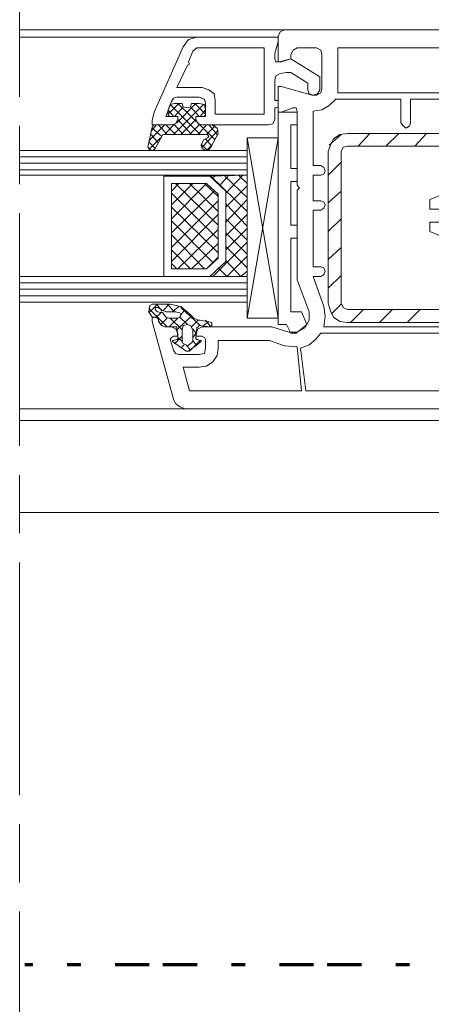
# Model space of a CAD drawing. Units: inches. Extents: x 10 to 3141, y 10 to 832.
# Drawn here: x 1995 to 2055, y 500 to 644 of the extents above; entities that cross this region are included whole.
import ezdxf

# ---------------------------------------------------------------- set-up
doc = ezdxf.new("R2010")
doc.units = ezdxf.units.IN
doc.header["$MEASUREMENT"] = 0
doc.linetypes.add('AI-Linetype-197', pattern=[51.023577, 34.015697, -4.25197, 8.50394, -4.25197])
doc.linetypes.add('AI-Linetype-205', pattern=[24, 5, -2, 5, -5, 2, -5])
doc.layers.add('AM_8', color=7, linetype='Continuous')

# ---------------------------------------------------------------- blocks, each defined once
blk = doc.blocks.new('block 7779')
at = {"layer": 'AM_8', "color": 164, "linetype": 'AI-Linetype-205', "lineweight": 70}
blk.add_lwpolyline([(2212.98, 505.87), (1995.78, 505.87)], dxfattribs=at)
blk = doc.blocks.new('block 7778')
at = {"layer": 'AM_8'}
blk.add_blockref('block 7779', (0, 0), dxfattribs=at)
blk = doc.blocks.new('block 7777')
at = {"layer": 'AM_8'}
blk.add_blockref('block 7778', (0, 0), dxfattribs=at)
blk = doc.blocks.new('block 7781')
at = {"layer": 'AM_8', "color": 7, "lineweight": 9}
for points in [[(2033.73, 642.5), (1995.04, 642.5)], [(2033.73, 642.5), (2033.11, 642.19), (2032.8, 641.56)], [(2033.73, 642.5), (2087.24, 642.5)], [(2020.94, 641.41), (1995.04, 641.41)], [(2020.94, 641.41), (2019.69, 641.1), (2018.91, 640)], [(2020.94, 641.41), (2032.8, 641.41)], [(2021.72, 599.13), (2031.86, 599.13), (2034.36, 598.35), (2035.6, 598.35), (2036.7, 598.98), (2037.32, 600.07), (2037.32, 601.32), (2035.6, 606), (2035.6, 619.1), (2035.76, 619.26), (2035.92, 619.41), (2035.76, 619.57), (2035.6, 619.88), (2035.6, 630.64), (2035.45, 631.11), (2034.98, 631.11), (2033.26, 630.49), (2032.8, 630.49), (2032.8, 634.23), (2033.26, 634.23), (2037.79, 632.98), (2038.41, 632.98), (2039.04, 633.3), (2039.19, 633.92), (2039.19, 638.91), (2039.04, 639.53), (2038.41, 639.85), (2035.6, 639.85), (2034.98, 639.53), (2034.67, 638.91), (2034.67, 638.29), (2033.26, 637.82), (2032.8, 637.82), (2032.8, 641.56)], [(2032.8, 641.41), (2032.8, 640.78), (2032.33, 639.07), (2032.33, 638.29), (2032.48, 637.82), (2032.95, 637.82), (2034.67, 638.29), (2038.88, 635.64), (2038.88, 633.76)], [(2017.2, 628.62), (2014.39, 628.62), (2014.39, 629.24), (2014.7, 630.49), (2018.91, 640)], [(2019.69, 637.82), (2020.32, 639.38), (2020.94, 639.85), (2030.77, 639.85), (2030.77, 630.18), (2023.59, 630.18), (2023.59, 632.2), (2023.44, 633.14), (2022.66, 633.76), (2021.72, 634.08), (2017.98, 634.08), (2019.54, 637.35), (2019.85, 637.51), (2019.69, 637.82)], [(2041.53, 633.92), (2041.53, 639.85), (2069.3, 639.85), (2069.3, 633.3), (2041.53, 633.3), (2041.53, 633.92)], [(2037.16, 633.76), (2037.16, 634.7), (2034.67, 636.26), (2034.04, 636.26), (2033.11, 636.1), (2032.48, 635.79), (2032.33, 635.17), (2032.33, 632.2), (2032.48, 632.2)], [(2037.16, 633.76), (2037.32, 633.14), (2037.94, 632.98), (2038.57, 633.14), (2038.88, 633.76)], [(2020.79, 629.4), (2020.79, 629.86), (2022.19, 629.86), (2022.19, 631.74), (2022.03, 632.36), (2021.25, 632.67), (2017.98, 632.67), (2017.51, 632.52), (2017.2, 632.05), (2016.42, 629.86), (2018.13, 629.86), (2018.13, 629.4)], [(2017.67, 631.74), (2017.04, 631.58), (2016.73, 630.8)], [(2018.29, 631.74), (2016.73, 630.18)], [(2021.41, 627.21), (2017.04, 631.58)], [(2021.88, 631.58), (2017.51, 627.21)], [(2017.67, 631.74), (2018.76, 631.74), (2018.91, 631.27), (2019.54, 631.11), (2020, 631.27), (2020.16, 631.74), (2021.25, 631.74)], [(2020.79, 631.74), (2017.98, 628.93)], [(2023.59, 626.43), (2018.13, 631.74)], [(2022.19, 630.18), (2020.63, 631.74)], [(2022.19, 630.8), (2022.03, 631.58), (2021.25, 631.74)], [(2032.8, 631.89), (2032.8, 632.2), (2032.48, 632.2)], [(2032.8, 631.89), (2032.8, 631.43)], [(2057.29, 618.63), (2054.95, 617.7), (2054.95, 616.29), (2057.29, 616.29)], [(2057.29, 614.42), (2054.95, 614.42), (2054.95, 613.02), (2057.29, 612.08)], [(2066.96, 599.13), (2039.5, 599.13), (2039.66, 600.69), (2039.5, 602.1), (2037.94, 606.47), (2039.04, 606.47), (2039.5, 606.78), (2039.66, 607.24), (2039.5, 607.71), (2039.04, 607.87), (2037.94, 607.87), (2037.94, 616.14), (2039.04, 616.14), (2039.5, 616.45), (2039.66, 616.92), (2039.5, 617.38), (2039.04, 617.54), (2037.94, 617.54), (2037.94, 621.28), (2039.04, 621.28), (2039.5, 621.44), (2039.66, 621.91), (2039.5, 622.38), (2039.04, 622.69), (2037.94, 622.69), (2037.94, 630.64), (2039.19, 630.8), (2040.28, 631.43), (2041.22, 632.36), (2050.73, 632.36), (2050.73, 628.93), (2051.05, 628.46), (2051.51, 628.15), (2051.98, 628.46), (2052.14, 628.93), (2052.14, 632.36), (2069.14, 632.36)], [(2016.73, 630.18), (2016.73, 630.8)], [(2017.51, 629.86), (2016.73, 630.8)], [(2016.73, 630.18), (2016.73, 630.02), (2017.04, 629.86)], [(2018.91, 631.27), (2017.67, 629.86)], [(2021.25, 629.86), (2020, 631.27)], [(2022.19, 630.8), (2021.41, 629.86)], [(2021.88, 629.86), (2022.19, 630.02), (2022.19, 630.18)], [(2022.19, 630.8), (2022.19, 630.18)], [(2032.48, 631.11), (2032.33, 631.11), (2032.33, 629.4)], [(2032.48, 631.11), (2032.8, 631.27), (2032.8, 631.43)], [(2032.8, 630.49), (2035.6, 630.49)], [(2032.8, 630.49), (2032.8, 599.44)], [(2035.6, 630.49), (2035.6, 628.62), (2034.67, 628.62)], [(2014.7, 628.62), (2017.2, 628.62), (2017.82, 628.77), (2018.13, 629.4), (2018.13, 629.86), (2017.04, 629.86)], [(2017.67, 628.77), (2016.26, 627.21)], [(2017.2, 628.62), (2017.82, 628.77), (2018.13, 629.4)], [(2020.16, 627.21), (2018.13, 629.4)], [(2020.79, 629.4), (2018.6, 627.21)], [(2021.88, 629.86), (2020.79, 629.86), (2020.79, 629.4), (2021.1, 628.77), (2021.72, 628.62), (2023.12, 628.62)], [(2020.79, 629.4), (2021.1, 628.77), (2021.72, 628.62)], [(2031.39, 628.62), (2032.01, 628.77), (2032.33, 629.4)], [(2013.76, 625.34), (2014.39, 628.3)], [(2016.26, 628.62), (2013.92, 626.27)], [(2015.01, 628.62), (2014.23, 627.68)], [(2014.7, 628.62), (2014.54, 628.46), (2014.39, 628.3)], [(2015.79, 626.9), (2014.39, 628.15)], [(2016.57, 627.21), (2015.32, 628.62)], [(2017.82, 627.21), (2016.42, 628.62)], [(2018.91, 627.21), (2017.67, 628.62)], [(2021.25, 628.62), (2019.85, 627.21)], [(2022.34, 628.62), (2021.1, 627.21)], [(2031.39, 628.62), (2021.72, 628.62)], [(2024.06, 627.84), (2021.72, 625.34)], [(2023.59, 628.46), (2022.34, 627.21)], [(2023.9, 627.21), (2022.66, 628.62)], [(2024.06, 627.37), (2022.97, 625.34)], [(2024.06, 627.37), (2023.9, 628.15), (2023.12, 628.62)], [(2034.67, 628.62), (2034.67, 622.22)], [(2042.94, 627.37), (2041.84, 627.21), (2040.91, 626.59), (2040.44, 625.65), (2040.13, 624.72)], [(2042.94, 627.37), (2068.67, 627.37), (2068.67, 625.5), (2042.94, 625.5), (2042.31, 625.34), (2042, 624.72), (2042, 602.57), (2042.31, 601.94), (2042.94, 601.63), (2068.67, 601.63), (2068.67, 599.76), (2042.94, 599.76)], [(2046.21, 627.37), (2044.5, 625.5)], [(2050.42, 627.37), (2048.55, 625.5)], [(2054.48, 627.37), (2052.76, 625.5)], [(2015.64, 626.74), (2013.92, 625.03)], [(2014.86, 625.18), (2013.92, 626.12)], [(2015.32, 625.96), (2014.23, 627.21)], [(2022.5, 626.74), (2022.66, 626.9), (2022.5, 627.21), (2015.95, 627.21), (2015.79, 626.9), (2014.86, 625.18)], [(2022.5, 626.74), (2021.88, 626.43), (2021.56, 625.65)], [(2022.5, 624.87), (2021.56, 625.81)], [(2023.12, 625.5), (2022.19, 626.59)], [(2028.27, 626.74), (2028.27, 600.38), (2032.8, 626.74)], [(2028.27, 626.74), (2032.8, 626.74)], [(2032.8, 600.38), (2028.27, 626.74)], [(2042, 627.21), (2040.28, 625.65)], [(2028.27, 624.87), (1995.04, 624.87)], [(2013.76, 625.34), (2014.08, 625.03), (2014.54, 624.87), (2014.86, 625.18)], [(2021.56, 625.65), (2021.72, 625.18), (2022.19, 624.87), (2022.66, 625.03), (2022.97, 625.34)], [(2023.12, 625.65), (2022.34, 624.87)], [(2040.13, 602.57), (2040.13, 624.72)], [(2028.27, 623.94), (1995.04, 623.94)], [(2028.27, 623), (1995.04, 623)], [(2042, 623.16), (2040.13, 621.28)], [(2028.27, 622.06), (1995.04, 622.06)], [(2034.67, 622.22), (2035.6, 622.22), (2035.6, 620.35)], [(2028.27, 621.28), (1995.04, 621.28)], [(2016.1, 606.47), (2016.1, 621.13), (2022.81, 621.13), (2025.15, 618.94), (2025.15, 608.65), (2022.81, 606.47), (2016.1, 606.47)], [(2028.27, 621.28), (2022.81, 621.13), (2025.15, 618.94), (2025.15, 608.65), (2022.81, 606.47), (2028.27, 606.47), (2028.27, 621.28)], [(2028.27, 615.98), (2022.97, 621.13)], [(2023.59, 621.13), (2023.12, 620.82)], [(2025.62, 621.28), (2024.22, 619.73)], [(2028.27, 618.01), (2025, 621.13)], [(2027.65, 621.28), (2025.15, 618.63)], [(2028.27, 620.04), (2027.02, 621.28)], [(2034.67, 620.35), (2034.67, 613.95)], [(2034.67, 620.35), (2035.6, 620.35)], [(2018.29, 620.04), (2017.2, 618.94)], [(2020.32, 620.04), (2017.2, 616.92)], [(2022.34, 620.04), (2017.2, 614.89)], [(2017.2, 607.56), (2017.2, 620.04), (2022.34, 620.04), (2024.06, 618.48), (2024.06, 609.12), (2022.34, 607.56), (2017.2, 607.56)], [(2023.44, 618.94), (2017.2, 612.86)], [(2024.06, 611.93), (2017.2, 618.63)], [(2024.06, 613.95), (2017.82, 620.04)], [(2024.06, 615.98), (2019.85, 620.04)], [(2024.06, 618.17), (2022.03, 620.04)], [(2028.27, 619.73), (2025.15, 616.6)], [(2042, 618.94), (2040.13, 617.23)], [(2024.06, 617.54), (2017.2, 610.68)], [(2023.9, 618.48), (2024.06, 618.48)], [(2028.27, 617.7), (2025.15, 614.42)], [(2024.06, 609.9), (2017.2, 616.6)], [(2028.27, 613.8), (2025.15, 617.07)], [(2024.06, 615.51), (2017.2, 608.65)], [(2023.28, 608.49), (2017.2, 614.58)], [(2028.27, 615.51), (2025.15, 612.39)], [(2028.27, 611.77), (2025.15, 614.89)], [(2042, 614.89), (2040.13, 613.02)], [(2024.06, 613.33), (2018.13, 607.56)], [(2028.27, 613.48), (2025.15, 610.36)], [(2028.27, 609.74), (2025.15, 612.86)], [(2035.6, 613.95), (2035.6, 612.08), (2034.67, 612.08)], [(2034.67, 613.95), (2035.6, 613.95)], [(2022.03, 607.56), (2017.2, 612.55)], [(2028.27, 611.46), (2023.28, 606.47)], [(2034.67, 612.08), (2034.67, 601.32)], [(2020, 607.56), (2017.2, 610.36)], [(2024.06, 611.3), (2020.16, 607.56)], [(2028.27, 607.71), (2025.15, 610.83)], [(2042, 610.68), (2040.13, 608.96)], [(2024.06, 609.27), (2022.34, 607.56)], [(2027.34, 606.47), (2025.15, 608.81)], [(2028.27, 609.43), (2025.31, 606.47)], [(2017.98, 607.56), (2017.2, 608.34)], [(2025.31, 606.47), (2024.06, 607.71)], [(2028.27, 607.24), (2027.34, 606.47)], [(2028.27, 606.47), (1995.04, 606.47)], [(2023.28, 606.47), (2022.97, 606.62)], [(2042, 606.62), (2040.13, 604.75)], [(2028.27, 605.53), (1995.04, 605.53)], [(2028.27, 604.59), (1995.04, 604.59)], [(2028.27, 603.66), (1995.04, 603.66)], [(2028.27, 602.72), (1995.04, 602.72)], [(2021.25, 599.29), (2022.81, 599.13), (2023.12, 599.29), (2023.12, 599.76), (2021.41, 600.07), (2021.1, 600.07), (2020.47, 600.38), (2019.85, 601.01), (2018.6, 602.1), (2017.04, 602.41), (2014.39, 602.41), (2014.08, 602.25), (2013.92, 601.32), (2014.39, 600.54), (2014.86, 600.54)], [(2015.17, 602.41), (2013.92, 601.16)], [(2016.57, 599.13), (2013.92, 601.78)], [(2015.17, 601.94), (2014.86, 601.94), (2014.86, 601.63)], [(2018.13, 600.38), (2016.89, 600.38), (2016.42, 600.54), (2015.95, 601.16), (2015.17, 601.32), (2014.86, 601.63)], [(2015.79, 601.47), (2015.01, 602.41)], [(2015.17, 601.94), (2016.42, 601.32), (2017.82, 601.32), (2018.44, 601.16)], [(2016.89, 602.41), (2015.95, 601.47)], [(2017.67, 601.32), (2016.57, 602.41)], [(2018.29, 602.1), (2017.35, 601.32)], [(2021.41, 599.29), (2018.6, 601.94)], [(2019.22, 601.63), (2018.6, 600.85)], [(2040.13, 602.57), (2040.44, 601.47), (2040.91, 600.54), (2041.84, 599.91), (2042.94, 599.76)], [(2042, 602.41), (2040.6, 601.01)], [(2045.28, 601.63), (2043.4, 599.76)], [(2049.49, 601.63), (2047.61, 599.76)], [(2053.54, 601.63), (2051.67, 599.76)], [(2015.32, 600.23), (2015.01, 600.54), (2014.7, 600.54), (2014.39, 600.38), (2014.39, 599.91)], [(2017.51, 588.53), (2014.39, 599.91)], [(2015.32, 600.07), (2015.17, 600.38), (2014.86, 600.54)], [(2015.79, 601.32), (2015.01, 600.54)], [(2015.32, 600.23), (2015.32, 599.91), (2015.79, 599.29), (2016.26, 599.13), (2017.2, 599.13)], [(2015.32, 600.07), (2015.64, 599.44), (2016.26, 599.13), (2017.67, 599.13)], [(2016.57, 600.38), (2015.64, 599.44)], [(2018.13, 600.38), (2016.89, 599.13)], [(2018.76, 598.67), (2017.04, 600.38)], [(2020.16, 600.69), (2017.98, 598.67)], [(2018.13, 600.38), (2018.44, 600.54), (2018.6, 600.85), (2018.44, 601.16)], [(2019.54, 599.44), (2018.44, 600.54)], [(2021.1, 600.07), (2020.16, 599.13)], [(2022.66, 599.91), (2021.88, 599.29)], [(2022.97, 599.13), (2022.19, 600.07)], [(2032.8, 600.38), (2028.27, 600.38)], [(2034.67, 601.32), (2036.23, 601.32)], [(2036.23, 601.32), (2037.01, 599.44), (2035.45, 598.2)], [(2018.13, 598.2), (2017.82, 598.82), (2017.2, 599.13)], [(2017.98, 598.98), (2017.98, 599.13), (2017.67, 599.13)], [(2017.98, 598.98), (2018.13, 597.42)], [(2020.32, 598.67), (2020, 599.29), (2019.54, 599.44), (2018.91, 599.29), (2018.76, 598.67)], [(2018.76, 596.79), (2018.76, 598.67)], [(2020.32, 598.67), (2020.32, 596.95), (2020.16, 596.79)], [(2020.94, 598.04), (2020.32, 598.82)], [(2021.72, 599.13), (2021.1, 598.82), (2020.79, 598.2)], [(2020.79, 597.42), (2020.94, 598.98)], [(2021.25, 599.29), (2021.1, 599.13), (2020.94, 598.98)], [(2032.8, 599.44), (2034.04, 599.44)], [(2034.04, 599.44), (2034.67, 598.2), (2035.45, 598.2)], [(2018.13, 598.2), (2018.13, 597.73), (2017.51, 597.73), (2017.2, 597.57), (2017.04, 597.26), (2017.51, 595.7), (2017.82, 595.23), (2018.29, 595.08), (2021.25, 595.08), (2022.03, 595.23), (2022.19, 596.01), (2022.19, 597.26), (2022.03, 597.57), (2021.72, 597.73), (2020.79, 597.73), (2020.79, 598.2)], [(2017.98, 597.26), (2017.51, 597.1), (2017.35, 597.1), (2017.35, 596.95), (2019.38, 595.55), (2019.69, 595.55), (2021.56, 596.95), (2021.56, 597.1), (2021.41, 597.1), (2020.94, 597.26), (2020.79, 597.42)], [(2018.76, 597.73), (2017.67, 596.64)], [(2017.98, 597.26), (2018.13, 597.26), (2018.13, 597.42)], [(2018.76, 596.95), (2018.13, 597.57)], [(2031.55, 597.1), (2033.73, 596.33), (2035.6, 596.17), (2036.23, 589.77), (2019.85, 589.77), (2018.91, 593.21), (2021.25, 593.21), (2022.34, 593.36), (2023.28, 593.99), (2023.9, 594.92), (2024.06, 596.01), (2024.06, 597.1), (2031.55, 597.1)], [(2021.41, 597.1), (2019.85, 595.55)], [(2020.94, 598.35), (2020.32, 597.57)], [(2020.94, 596.33), (2020.32, 597.1)], [(2020.94, 597.26), (2021.1, 597.26)], [(2036.07, 596.01), (2037.32, 596.48), (2038.26, 597.26), (2039.04, 598.2), (2065.55, 598.2), (2065.55, 589.77), (2036.85, 589.77), (2036.07, 596.01)], [(2019.07, 596.48), (2018.6, 596.01)], [(2018.76, 596.79), (2019.54, 596.33), (2020.16, 596.79)], [(2020, 595.7), (2019.38, 596.48)], [(2017.51, 588.53), (2017.82, 587.9), (2018.44, 587.43), (2019.22, 587.12)], [(2071.48, 589.46), (2071.48, 587.12), (2019.22, 587.12)], [(2019.22, 587.12), (1995.04, 587.12)], [(2064.62, 585.41), (1995.04, 585.41)], [(2068.99, 571.99), (1995.04, 571.99)]]:
    blk.add_lwpolyline(points, dxfattribs=at)
blk = doc.blocks.new('block 7780')
at = {"layer": 'AM_8'}
blk.add_blockref('block 7781', (0, 0), dxfattribs=at)
blk = doc.blocks.new('block 7773')
at = {"layer": 'AM_8', "color": 7, "linetype": 'AI-Linetype-197', "lineweight": 13}
blk.add_lwpolyline([(1995.04, 377.61), (1995.04, 774.42)], dxfattribs=at)
at = {"layer": 'AM_8'}
for name in ['block 7777', 'block 7780']:
    blk.add_blockref(name, (0, 0), dxfattribs=at)

msp = doc.modelspace()

# ---------------------------------------------------------------- block references
at = {"layer": 'AM_8'}
msp.add_blockref('block 7773', (0, 0), dxfattribs=at)

doc.saveas('drawing.dxf')
